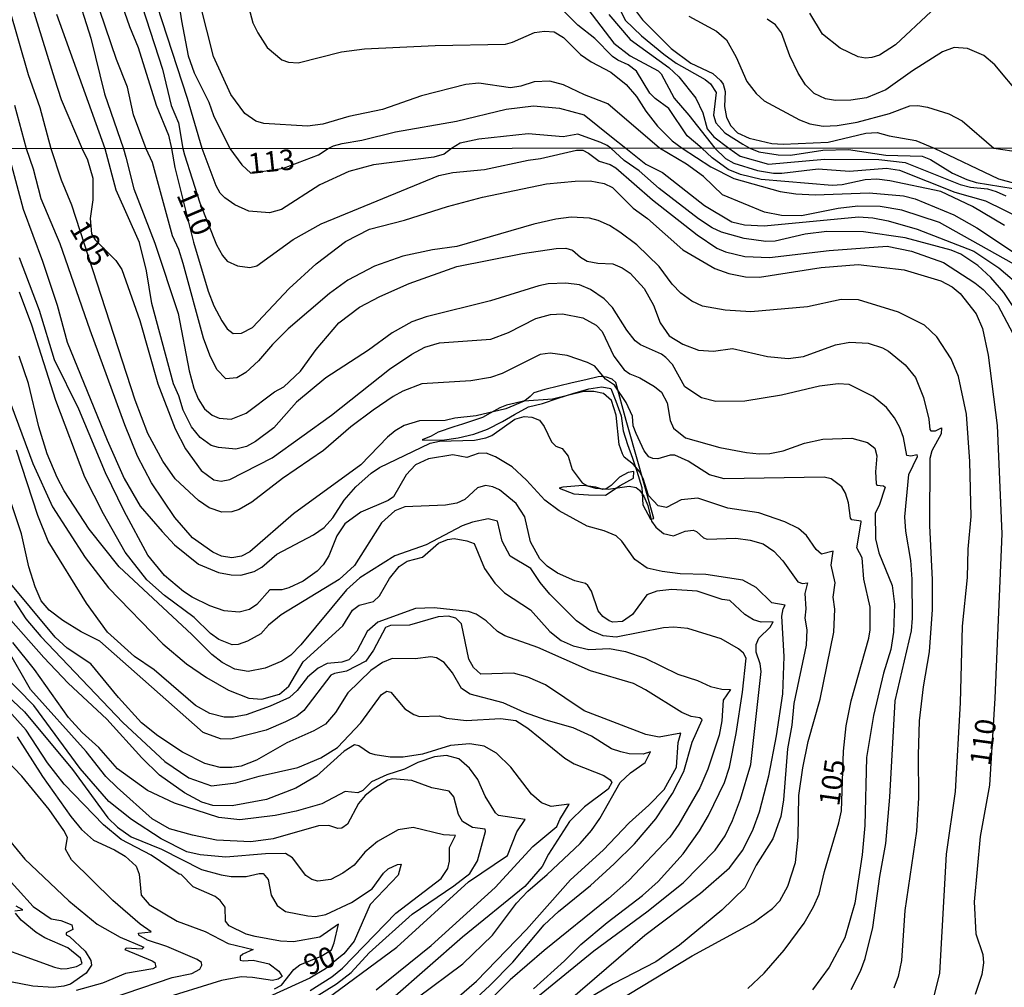
# Model space of a CAD drawing. Units: millimetres. Extents: x 190363 to 192778, y 1663206 to 1665984.
# Drawn here: x 190424 to 190543, y 1665321 to 1665439 of the extents above; entities that cross this region are included whole.
import ezdxf
from ezdxf.enums import TextEntityAlignment as Align

# ---------------------------------------------------------------- set-up
doc = ezdxf.new("R2010")
doc.units = ezdxf.units.MM
for name, color, linetype in [('IMAGEM', 7, 'Continuous'), ('V-BARRANCO', 42, 'Continuous'), ('V-CURVA_DE_NIVEL', 4, 'Continuous'), ('V-CURVA_MESTRA', 1, 'Continuous'), ('V-TEXTO_DE_ALTIMETRIA', 2, 'Continuous'), ('X-LIMITE_1000', 7, 'Continuous')]:
    doc.layers.add(name, color=color, linetype=linetype)
picture_1 = doc.add_image_def('image1.jpg', size_in_pixel=(4026, 4633))

msp = doc.modelspace()

# ---------------------------------------------------------------- linework, layer by layer
at = {"layer": 'V-BARRANCO'}
for points in [[(190500.72, 1665377.82), (190498.95, 1665384.21), (190497.37, 1665389.77), (190496.1, 1665394.41), (190495.66, 1665394.82), (190494.97, 1665395.06), (190494.3, 1665395.14), (190493.95, 1665395.09), (190492.43, 1665394.74), (190490.79, 1665394.37), (190489.13, 1665393.97), (190487.44, 1665393.56), (190486.13, 1665393.14), (190485.66, 1665392.7), (190485.21, 1665392.33), (190484.85, 1665392.12), (190483.83, 1665391.88), (190482.77, 1665391.62), (190481.97, 1665391.3), (190480.81, 1665390.65), (190479.85, 1665390.12), (190477.43, 1665389.33), (190476.35, 1665389.01), (190474.45, 1665388.33), (190473.59, 1665387.84), (190472.5, 1665387.43), (190474.93, 1665387.36), (190476.89, 1665387.65), (190478.8, 1665388.1), (190480.47, 1665388.73), (190482.29, 1665389.64), (190483.76, 1665390.51), (190485.48, 1665391.42), (190487.15, 1665391.85), (190489.09, 1665392.49), (190490.84, 1665393.04), (190492.82, 1665393.62), (190494.39, 1665393.86), (190495.48, 1665393.67), (190496.11, 1665392.12), (190496.74, 1665390.35), (190496.98, 1665388.5), (190497.5, 1665386.84), (190498.13, 1665385.16), (190498.66, 1665383.59), (190499.24, 1665381.59), (190499.38, 1665379.49), (190500.33, 1665377.73), (190500.72, 1665377.82)], [(190498.3, 1665383.54), (190497.58, 1665383.42), (190496.55, 1665382.87), (190495.52, 1665381.86), (190494.93, 1665381.43), (190494.53, 1665381.38), (190493.66, 1665381.65), (190492.13, 1665381.84), (190491.57, 1665381.82), (190489.66, 1665381.64), (190489.2, 1665381.53), (190491, 1665380.82), (190492.75, 1665380.73), (190494.83, 1665380.69), (190496.63, 1665381.83), (190498.24, 1665382.74), (190498.3, 1665383.54)]]:
    msp.add_lwpolyline(points, close=True, dxfattribs=at)
at = {"layer": 'V-CURVA_DE_NIVEL'}
for points in [[(190442.29, 1665444.54), (190443.2, 1665438.43), (190444.03, 1665434.2), (190444.76, 1665432.11), (190446.53, 1665428.56), (190447.09, 1665426.9), (190449.08, 1665422.88), (190450.56, 1665420.93), (190451.66, 1665419.9), (190455.63, 1665420.5), (190459.88, 1665422.13), (190461.07, 1665422.89), (190461.7, 1665423.23), (190462.79, 1665423.52), (190465.18, 1665423.9), (190469.28, 1665424.93), (190476.71, 1665426.21), (190482.73, 1665427.7), (190486.07, 1665428.09), (190489.23, 1665427.83), (190492.22, 1665427.02), (190495.56, 1665424.31), (190497.31, 1665422.92), (190499.73, 1665420.99), (190501.76, 1665419.97), (190506.89, 1665415.95), (190510.22, 1665413.98), (190511.76, 1665413.6), (190514.15, 1665413.47), (190525.65, 1665414.58), (190527.4, 1665414.45), (190529.24, 1665414.07), (190532.79, 1665413.09), (190539.67, 1665410.4), (190542.74, 1665408.36), (190545.67, 1665405.85)], [(190423.85, 1665444.02), (190427.74, 1665431.38), (190428.58, 1665428.86), (190431.12, 1665422.87), (190431.76, 1665421.53), (190432.4, 1665419.27), (190432.42, 1665416.66), (190432.08, 1665414.39), (190432.27, 1665412.51), (190432.72, 1665411.79), (190435.22, 1665409.26), (190435.95, 1665408.16), (190438.13, 1665401.96), (190440.35, 1665394.22), (190442.44, 1665388.75), (190443.7, 1665386.32), (190445.61, 1665383.67), (190447.15, 1665382.56), (190448.04, 1665382.36), (190449.11, 1665382.58), (190454.24, 1665385.2), (190461.46, 1665390.4), (190468.55, 1665396.02), (190471.25, 1665397.83), (190472.85, 1665398.71), (190474.63, 1665399.22), (190480.86, 1665399.69), (190483.04, 1665400.5), (190486.35, 1665402.21), (190488.13, 1665402.68), (190489.58, 1665402.75), (190492.06, 1665402.26), (190493.68, 1665401.38), (190494.41, 1665400.61), (190495.86, 1665397.6), (190497.12, 1665395.95), (190497.79, 1665395.46), (190499.03, 1665394.95), (190500.82, 1665393.92), (190501.67, 1665393.2), (190502.36, 1665391.92), (190502.7, 1665389.78), (190503.1, 1665388.84), (190504.58, 1665387.66), (190508.77, 1665386.49), (190512.02, 1665385.85), (190513.56, 1665385.72), (190514.84, 1665385.76), (190516.48, 1665386.06), (190519.07, 1665387), (190521.29, 1665387.51), (190524.84, 1665387.62), (190526.72, 1665387.09), (190527.61, 1665386.4), (190527.89, 1665385.46), (190527.72, 1665383.5), (190527.8, 1665382.09), (190527.87, 1665381.89), (190528.7, 1665381.81), (190528.9, 1665381.64), (190528.17, 1665379.4), (190527.68, 1665378.48), (190527.72, 1665375.34), (190528.12, 1665373.64), (190529.73, 1665369.65), (190530.03, 1665367.39), (190529.9, 1665363.97), (190529.56, 1665361.87), (190528.7, 1665359.01), (190527.46, 1665353.84), (190526.61, 1665348.71), (190526.42, 1665340.42), (190526.07, 1665336.88), (190525.2, 1665330.98), (190523.98, 1665326.75), (190522.08, 1665323.2), (190520.03, 1665320.42)], [(190437.39, 1665443.38), (190440.92, 1665432.58), (190441.96, 1665428.13), (190442.84, 1665426.04), (190443.39, 1665422.88), (190443.59, 1665422.12), (190445.44, 1665416.28), (190447.46, 1665411.15), (190448.19, 1665409.87), (190448.79, 1665409.18), (190450.05, 1665408.62), (190451.55, 1665408.39), (190452.4, 1665408.62), (190456.81, 1665411.81), (190460.22, 1665413.71), (190474.54, 1665419.61), (190476.25, 1665419.99), (190480.1, 1665420.33), (190485.44, 1665421.49), (190486.93, 1665421.68), (190491.29, 1665422.71), (190492.06, 1665422.68), (190492.76, 1665422.34), (190494.07, 1665421.36), (190495.41, 1665420.95), (190496.08, 1665420.55), (190500.57, 1665416.64), (190506.01, 1665412.4), (190508.41, 1665410.74), (190509.45, 1665410.31), (190511.8, 1665409.75), (190514.8, 1665409.61), (190522.06, 1665410.48), (190529.11, 1665410.99), (190532.1, 1665410.4), (190535.99, 1665409.01), (190539.82, 1665406.53), (190540.8, 1665405.72), (190542.59, 1665403.8), (190544.41, 1665400.38)], [(190430.28, 1665442.4), (190432.18, 1665436.34), (190433.83, 1665429.54), (190436.15, 1665422.87), (190436.44, 1665421.83), (190437.4, 1665417.98), (190439.97, 1665411.36), (190442.79, 1665402.79), (190444.15, 1665395.81), (190444.71, 1665393.71), (190445.24, 1665392.39), (190446.03, 1665391.17), (190446.95, 1665390.42), (190447.79, 1665390.05), (190449.24, 1665389.93), (190451.08, 1665390.65), (190454.54, 1665393.26), (190455.69, 1665393.86), (190457.72, 1665395.78), (190459.62, 1665398.41), (190462.36, 1665401.66), (190464.88, 1665403.56), (190467.36, 1665404.89), (190470.95, 1665406.46), (190476.72, 1665408.54), (190484.75, 1665410.12), (190488.81, 1665410.72), (190490.01, 1665410.76), (190490.82, 1665410.5), (190491.78, 1665409.67), (190492.62, 1665409.18), (190493.9, 1665408.92), (190495.74, 1665408.84), (190496.85, 1665408.37), (190497.83, 1665407.71), (190499.54, 1665405.85), (190500.67, 1665403.82), (190501.48, 1665401.66), (190502.58, 1665400.09), (190504.24, 1665399.05), (190506.16, 1665398.32), (190508, 1665398.2), (190510.31, 1665398.54), (190514.54, 1665397.55), (190517.06, 1665397.34), (190518.94, 1665397.57), (190522.83, 1665398.99), (190524.58, 1665399.31), (190526.8, 1665399.18), (190528.56, 1665398.62), (190529.28, 1665398.2), (190531.31, 1665396.53), (190532.57, 1665394.99), (190533.55, 1665392.56), (190534.19, 1665389.91), (190534.32, 1665388.67), (190534.45, 1665388.52), (190535.03, 1665388.5), (190535.76, 1665388.86), (190535.69, 1665388.13), (190534.58, 1665386.06), (190534.34, 1665385.12), (190534.28, 1665376.96), (190534.62, 1665370.34), (190534.62, 1665366.75), (190534.24, 1665361.59), (190533.51, 1665357.34), (190533.04, 1665353.2), (190532.89, 1665349.01), (190532.93, 1665343.8), (190532.7, 1665339.74), (190531.29, 1665330.08), (190530.86, 1665324.01), (190530.46, 1665322.05), (190529.96, 1665320.64)], [(190545.11, 1665402.69), (190543.34, 1665405.34), (190541.74, 1665407.17), (190540.18, 1665408.64), (190538.11, 1665410.01), (190536.93, 1665410.52), (190531.33, 1665412.02), (190526.25, 1665412.75), (190521.8, 1665412.79), (190519.15, 1665412.45), (190515.48, 1665411.63), (190514.37, 1665411.59), (190511.72, 1665411.93), (190508.94, 1665412.7), (190507.81, 1665413.22), (190506.16, 1665414.35), (190501.35, 1665418.04), (190498.94, 1665420.18), (190497.1, 1665421.44), (190495.48, 1665422.92), (190495.04, 1665423.28), (190494.28, 1665423.65), (190491.45, 1665424.63), (190489.67, 1665424.33), (190485.43, 1665424.68), (190479.43, 1665424.02), (190477.14, 1665423.54), (190476.1, 1665422.91), (190475.18, 1665422.21), (190473.94, 1665421.85), (190466.59, 1665420.93), (190463.6, 1665420.08), (190460.05, 1665418.47), (190455.4, 1665415.48), (190453.94, 1665415.08), (190451.42, 1665415.25), (190449.69, 1665416.02), (190448.49, 1665416.89), (190447.91, 1665417.47), (190447.42, 1665418.37), (190445.71, 1665422.88), (190443.93, 1665428.99), (190439.66, 1665442.23)], [(190495.41, 1665442.27), (190497.21, 1665438.55), (190499.22, 1665436.63), (190501.93, 1665434.37), (190503.45, 1665433.3), (190506.97, 1665431.31), (190507.61, 1665430.78), (190508.31, 1665429.72), (190507.99, 1665426.94), (190508.25, 1665426.04), (190509.38, 1665424.82), (190511.57, 1665423.44), (190512.4, 1665422.94), (190513.51, 1665422.49), (190515.86, 1665422.13), (190517.36, 1665422.1), (190521.29, 1665422.7), (190524.41, 1665422.79), (190528.98, 1665422.1), (190533.38, 1665421.98), (190534.41, 1665421.57), (190537.1, 1665419.88), (190538.81, 1665419.13), (190539.97, 1665418.77), (190544.45, 1665418.04)], [(190534.79, 1665319.48), (190535.56, 1665322.43), (190536.35, 1665336.96), (190537.44, 1665344.57), (190538.06, 1665355.38), (190538.3, 1665364.7), (190538.89, 1665370.64), (190539, 1665374.1), (190539.36, 1665378.07), (190539.19, 1665384.78), (190538.77, 1665390.55), (190537.8, 1665395.12), (190536.91, 1665397.26), (190535.18, 1665399.95), (190533.66, 1665401.36), (190530.52, 1665402.96), (190525.65, 1665404.48), (190523.51, 1665404.52), (190519.41, 1665403.62), (190512.53, 1665403.02), (190509.41, 1665403.22), (190506.63, 1665403.71), (190505.35, 1665404.31), (190504, 1665405.29), (190502.96, 1665406.36), (190501.35, 1665408.54), (190498.64, 1665411.17), (190496.59, 1665412.71), (190495.31, 1665413.54), (190493.96, 1665414.12), (190492.87, 1665414.41), (190490.65, 1665414.54), (190488.77, 1665414.31), (190486.12, 1665413.67), (190476.72, 1665410.97), (190473.77, 1665410.55), (190470.18, 1665409.78), (190466.72, 1665408.58), (190463.47, 1665406.85), (190461.23, 1665405.25), (190456.18, 1665400.93), (190454.28, 1665399.03), (190452.59, 1665397.04), (190451.04, 1665395.61), (190449.97, 1665394.97), (190448.6, 1665394.86), (190447.53, 1665395.98), (190446.67, 1665397.73), (190445.91, 1665399.78), (190443.41, 1665408.88), (190442.87, 1665410.59), (190442.12, 1665412.26), (190439.67, 1665421.19), (190438.9, 1665422.87), (190437.37, 1665427.02), (190436.65, 1665430.36), (190435.28, 1665433.73), (190433.29, 1665439.71)], [(190545.26, 1665408.39), (190535.5, 1665413.9), (190530.91, 1665415.4), (190528.26, 1665415.85), (190525.56, 1665415.89), (190523.17, 1665415.61), (190518.68, 1665414.71), (190516.25, 1665414.75), (190514.2, 1665415.14), (190509.09, 1665417.25), (190506.78, 1665419.48), (190504.69, 1665421), (190501.43, 1665422.93), (190495.1, 1665428.33), (190492.26, 1665429.45), (190489.71, 1665430.67), (190488.07, 1665431.1), (190486.15, 1665431.01), (190484.53, 1665430.48), (190483.25, 1665430.29), (190479.4, 1665430.86), (190477.82, 1665430.71), (190472.44, 1665429.31), (190467.7, 1665427.64), (190463.6, 1665426.79), (190460.44, 1665425.87), (190458.56, 1665425.63), (190453.22, 1665425.95), (190452.26, 1665426.21), (190450.91, 1665427.17), (190449.2, 1665429.46), (190447.11, 1665434.09), (190445.49, 1665440.52)], [(190543.43, 1665413.51), (190539.5, 1665415.84), (190535.65, 1665417.66), (190529.45, 1665418.96), (190527.87, 1665419.16), (190526.46, 1665419.07), (190523.64, 1665418.49), (190522.45, 1665418.41), (190513.77, 1665419.13), (190511.29, 1665419.75), (190509.75, 1665420.33), (190507.81, 1665421.76), (190506.57, 1665422.93), (190504.77, 1665424.44), (190502.55, 1665427.79), (190500.88, 1665428.99), (190500.24, 1665429.63), (190498.6, 1665432.3), (190497.6, 1665433.11), (190496.34, 1665433.64), (190495.7, 1665434.09), (190493.52, 1665436.29), (190491.47, 1665437.91), (190489.74, 1665439.68)], [(190492.68, 1665439.88), (190495.84, 1665435.71), (190497.85, 1665434.19), (190501.23, 1665432.34), (190501.61, 1665431.98), (190503.19, 1665429.03), (190505, 1665426.94), (190508.13, 1665422.93), (190509.43, 1665421.68), (190510.46, 1665421.1), (190513.34, 1665420.22), (190515.27, 1665419.88), (190516.29, 1665419.88), (190520.74, 1665420.44), (190524.54, 1665420.14), (190529.03, 1665420.5), (190530.61, 1665420.27), (190537.36, 1665417.57), (190541.08, 1665416.51), (190545.56, 1665414.33)], [(190534.49, 1665439.58), (190530.14, 1665435.52), (190528.18, 1665434.26), (190527.28, 1665433.98), (190526.47, 1665433.9), (190525.61, 1665434.07), (190523.39, 1665435.13), (190521.25, 1665436.84), (190519.72, 1665439.37)], [(190524.73, 1665320.47), (190525.9, 1665322.69), (190526.46, 1665324.23), (190527.4, 1665328.03), (190528.23, 1665334.23), (190528.98, 1665338.24), (190529.45, 1665343.88), (190530.09, 1665355.64), (190532.08, 1665364.14), (190532.21, 1665365.68), (190532.19, 1665370.46), (190531.99, 1665372.73), (190531.39, 1665376.28), (190531.29, 1665378.03), (190531.76, 1665383.2), (190532.83, 1665385.38), (190532.8, 1665385.59), (190532.02, 1665385.42), (190531.54, 1665385.51), (190531.12, 1665387.7), (190530.67, 1665388.93), (190530.03, 1665390.08), (190529.06, 1665391.36), (190527.42, 1665392.71), (190524.5, 1665394.14), (190523.17, 1665394.24), (190520.91, 1665393.97), (190516.25, 1665392.87), (190511.8, 1665392.13), (190508.26, 1665392.08), (190506.51, 1665392.51), (190504.49, 1665393.88), (190503, 1665396.57), (190502.17, 1665397.43), (190501.65, 1665397.85), (190499.11, 1665398.97), (190498.45, 1665399.48), (190497.44, 1665400.76), (190495.67, 1665403.54), (190494.69, 1665404.59), (190493, 1665405.74), (190491.67, 1665406.3), (190490.01, 1665406.49), (190487.87, 1665406.4), (190486.72, 1665406.19), (190480.82, 1665404.33), (190473, 1665402.38), (190471.25, 1665401.79), (190468.86, 1665400.44), (190465.99, 1665398.34), (190460.78, 1665394.97), (190457.23, 1665392), (190454.45, 1665388.88), (190452.23, 1665387.23), (190451.12, 1665386.59), (190449.84, 1665386.27), (190447.72, 1665386.46), (190446.81, 1665386.74), (190445.48, 1665387.68), (190444.45, 1665389.01), (190443.43, 1665391.02), (190442.89, 1665392.79), (190442.23, 1665394.22), (190439.62, 1665404.01), (190438.96, 1665407.98), (190438.09, 1665411.45), (190435.24, 1665417.81), (190433.93, 1665422.87), (190428.02, 1665439.24)], [(190495.24, 1665439.24), (190497.85, 1665436.18), (190502.53, 1665432.77), (190503.77, 1665431.61), (190505.82, 1665429.03), (190506.69, 1665427.24), (190507.22, 1665425.29), (190508.02, 1665424.33), (190509.85, 1665422.93), (190511.25, 1665421.98), (190514.67, 1665420.99), (190521.5, 1665421.61), (190528.13, 1665421.55), (190531.33, 1665421.21), (190538, 1665418.51), (190539.28, 1665418.19), (190541.33, 1665418), (190542.4, 1665417.66), (190543.56, 1665417.13)], [(190504.99, 1665439), (190508.36, 1665437.21), (190509.55, 1665436.12), (190510.75, 1665434.03), (190512.05, 1665431.08), (190513.16, 1665429.59), (190514.14, 1665428.71), (190518.46, 1665426.38), (190519.72, 1665425.91), (190521.34, 1665425.61), (190523.05, 1665425.7), (190525.49, 1665426.12), (190529.42, 1665427.15), (190531.89, 1665428.09), (190532.88, 1665428.13), (190534.03, 1665427.92), (190536.63, 1665427.13), (190538.26, 1665426.25), (190542.13, 1665422.96), (190544.32, 1665422.6)], [(190545.36, 1665429.37), (190542.25, 1665433.11), (190540.9, 1665434.24), (190538.9, 1665435.07), (190537.27, 1665435.2), (190535.86, 1665434.66), (190532.23, 1665432.36), (190528.95, 1665430.05), (190526.6, 1665429.09), (190524.72, 1665428.77), (190522.84, 1665428.73), (190521.64, 1665428.94), (190520.23, 1665429.6), (190519.2, 1665430.65), (190518.29, 1665432.06), (190517.26, 1665434.2), (190516.28, 1665436.98), (190515.53, 1665437.96), (190514.51, 1665438.64)], [(190494.58, 1665318.03), (190505.39, 1665324.57), (190512.85, 1665328.62), (190515.16, 1665330.33), (190516.07, 1665331.25), (190517.04, 1665333.03), (190517.96, 1665335.94), (190518.3, 1665339.01), (190518.38, 1665344.1), (190518.85, 1665347.47), (190519.53, 1665350.65), (190520.97, 1665355.81), (190522.63, 1665363.97), (190522.76, 1665366.79), (190522.57, 1665368.26), (190522.8, 1665369.99), (190522.31, 1665372.13), (190522.57, 1665373.86), (190521.12, 1665373.47), (190520.5, 1665374.05), (190519.3, 1665375.76), (190518.34, 1665376.6), (190516.68, 1665377.43), (190513.51, 1665378.54), (190509.71, 1665379.09), (190506.08, 1665380.29), (190504.03, 1665380.12), (190502.27, 1665379.18), (190501.25, 1665379.37), (190500.09, 1665380.63), (190499.41, 1665382.69), (190498.96, 1665383.54), (190498.25, 1665384.42), (190497.12, 1665385.31), (190496.89, 1665385.7), (190496.5, 1665386.83), (190496.12, 1665390.42), (190495.56, 1665392.19), (190494.58, 1665393.05), (190493.43, 1665393.28), (190492.19, 1665393.28), (190488.39, 1665392.38), (190484.92, 1665392.11), (190482.7, 1665391.19), (190479.07, 1665390.33), (190476.51, 1665390.06), (190475.31, 1665389.78), (190472.19, 1665389.73), (190470.31, 1665389.16), (190469.22, 1665388.52), (190468.3, 1665387.73), (190465.03, 1665384.35), (190456.85, 1665378.41), (190451.55, 1665373.77), (190450.5, 1665373.26), (190449.33, 1665373.05), (190448.09, 1665373.26), (190447.02, 1665373.73), (190444.54, 1665375.48), (190442.4, 1665377.96), (190439.56, 1665382.17), (190437.87, 1665385.42), (190436.33, 1665389.22), (190432.1, 1665400.76), (190428.43, 1665411.28), (190426.12, 1665416.75), (190425.18, 1665420.38), (190424.34, 1665422.86), (190422.94, 1665428.13)], [(190422.23, 1665421.89), (190423.94, 1665415.51), (190426.29, 1665409.18), (190428.09, 1665403.8), (190429.28, 1665399.31), (190434.17, 1665387.39), (190436.25, 1665382.69), (190438.19, 1665379.35), (190440.86, 1665376.23), (190442.38, 1665374.63), (190445.27, 1665372.28), (190447.7, 1665371.25), (190449.24, 1665370.95), (190450.44, 1665370.91), (190452.06, 1665371.38), (190453, 1665371.89), (190454.81, 1665373.48), (190459.28, 1665375.84), (190460.57, 1665376.74), (190461.63, 1665377.9), (190463.02, 1665380.08), (190464.45, 1665381.7), (190466.29, 1665383.34), (190467.3, 1665384.03), (190473.47, 1665387.02), (190474.63, 1665387.26), (190478.9, 1665387.38), (190480.27, 1665387.64), (190480.99, 1665387.96), (190483.81, 1665389.95), (190484.92, 1665390.27), (190485.86, 1665390.16), (190486.82, 1665389.82), (190487.36, 1665389.05), (190488.26, 1665387.17), (190488.79, 1665386.66), (190489.54, 1665386.36), (190490.31, 1665385.44), (190490.78, 1665383.8), (190491.99, 1665382.17), (190492.66, 1665381.79), (190493.6, 1665381.53), (190495.14, 1665381.42), (190497.7, 1665381.77), (190498.56, 1665381.6), (190498.98, 1665381.29), (190499.51, 1665380.55), (190499.99, 1665379.4), (190500.43, 1665377.52), (190500.95, 1665376.79), (190501.89, 1665375.99), (190503.13, 1665375.72), (190504.54, 1665376.27), (190505.52, 1665376.4), (190505.91, 1665376.23), (190506.76, 1665375.46), (190507.23, 1665375.33), (190510.69, 1665375.42), (190512.45, 1665375.21), (190514.03, 1665374.76), (190515.31, 1665373.86), (190516.42, 1665372.69), (190518.25, 1665370.1), (190518.81, 1665369.93), (190519.43, 1665369.99), (190519.11, 1665368.71), (190519.24, 1665366.83), (190519.11, 1665365.68), (190519.34, 1665364.27), (190519.26, 1665362.39), (190517.78, 1665355.29), (190517.51, 1665352.64), (190516.99, 1665349.78), (190516.5, 1665343.58), (190516.18, 1665341.53), (190515.2, 1665338.8), (190513.19, 1665335.59), (190511.78, 1665332.86), (190508.98, 1665330.14), (190503.83, 1665325.85), (190500.95, 1665323.84), (190495.78, 1665321.15), (190493.39, 1665319.74)], [(190490.31, 1665319.03), (190499.62, 1665327.07), (190506.4, 1665332.21), (190509.94, 1665335.27), (190511.57, 1665337.43), (190512.81, 1665339.97), (190513.6, 1665342.09), (190514.71, 1665346.49), (190515.67, 1665351.36), (190516.42, 1665356.49), (190516.59, 1665361.02), (190516.31, 1665365.93), (190516.46, 1665366.83), (190516.69, 1665367.26), (190515.07, 1665367.56), (190513.19, 1665369.44), (190511.57, 1665370.33), (190507.06, 1665371.02), (190503.94, 1665371.1), (190501.72, 1665371.36), (190499.92, 1665371.79), (190498.41, 1665372.83), (190496.82, 1665375.08), (190496.12, 1665375.7), (190494.69, 1665376.32), (190492.62, 1665376.91), (190489.2, 1665378.75), (190487.46, 1665380.08), (190485.22, 1665382.52), (190483.47, 1665384.14), (190481.46, 1665385.33), (190480.31, 1665385.8), (190479.34, 1665385.74), (190477.96, 1665385.25), (190476.25, 1665385.59), (190473.3, 1665385.08), (190471.72, 1665384.37), (190470.56, 1665383.16), (190469.02, 1665380.46), (190468.39, 1665380.01), (190465.05, 1665378.6), (190463.1, 1665377.19), (190462.12, 1665375.72), (190461.16, 1665373.28), (190460.48, 1665372.17), (190459.75, 1665371.4), (190458.04, 1665370.18), (190456.29, 1665369.37), (190455.44, 1665369.16), (190453.96, 1665369.16), (190452.38, 1665367.34), (190451.51, 1665366.76), (190450.22, 1665366.42), (190448.39, 1665366.59), (190446.65, 1665367.19), (190444.5, 1665368.26), (190443.45, 1665368.94), (190441.16, 1665370.87), (190439.11, 1665373.37), (190436.25, 1665378.71), (190433.98, 1665383.41), (190430.71, 1665391.15), (190427.76, 1665397.17), (190425.91, 1665403.16), (190423.47, 1665409.57)], [(190486.35, 1665319.4), (190493.4, 1665325.17), (190499.88, 1665329.93), (190504.28, 1665333.47), (190508.17, 1665337.45), (190509.39, 1665339.18), (190510.29, 1665341.06), (190511.27, 1665343.63), (190512.51, 1665347.86), (190513.79, 1665359.18), (190513.66, 1665360.12), (190513.17, 1665361.53), (190513.17, 1665362.47), (190513.49, 1665363.26), (190514.88, 1665364.61), (190515.24, 1665365.23), (190513.77, 1665365.21), (190512.87, 1665365.5), (190511.8, 1665366.15), (190509.99, 1665367.83), (190509.03, 1665367.98), (190505.99, 1665368.97), (190502.92, 1665369.18), (190501.08, 1665368.97), (190499.88, 1665368.52), (190498.12, 1665366.15), (190496.89, 1665365.27), (190495.74, 1665365.21), (190495.27, 1665365.38), (190494.51, 1665365.89), (190493.96, 1665366.58), (190493.13, 1665368.97), (190492.68, 1665369.65), (190492.38, 1665369.91), (190491.12, 1665370.25), (190488.98, 1665371.19), (190487.74, 1665372.04), (190486.84, 1665372.9), (190485.69, 1665374.99), (190485.01, 1665378.03), (190483.94, 1665379.65), (190481.91, 1665381.32), (190481.12, 1665381.7), (190480.22, 1665381.87), (190479.24, 1665381.57), (190477.7, 1665380.14), (190476.72, 1665379.69), (190475.35, 1665379.44), (190470.39, 1665379.26), (190469.2, 1665378.77), (190467.55, 1665377.3), (190464.28, 1665372.09), (190462.4, 1665370.42), (190455.35, 1665366.08), (190453.79, 1665364.82), (190452.87, 1665363.8), (190451.25, 1665362.87), (190450.1, 1665362.49), (190449.37, 1665362.45), (190447.75, 1665363.11), (190446.76, 1665363.84), (190444.77, 1665365.76), (190441.16, 1665368.45), (190438.98, 1665370.38), (190436.35, 1665373.71), (190433.7, 1665378.41), (190431.44, 1665382.86), (190427.91, 1665392.22), (190425.01, 1665401.4), (190423.51, 1665405.38)], [(190422.44, 1665391.75), (190425.11, 1665384.54), (190427.49, 1665379.27), (190431.48, 1665373.09), (190434.34, 1665369.37), (190440.95, 1665362.56), (190443.81, 1665360.12), (190446.25, 1665358.47), (190448.94, 1665356.93), (190451.42, 1665355.95), (190453, 1665355.82), (190455.14, 1665356.42), (190456.29, 1665357.39), (190458.02, 1665360.36), (190462.87, 1665364.76), (190464.04, 1665366.68), (190464.86, 1665367.26), (190466.59, 1665367.73), (190467.32, 1665368.43), (190468.55, 1665370.51), (190469.71, 1665371.98), (190470.69, 1665372.64), (190472.55, 1665373.13), (190474.52, 1665374.84), (190475.61, 1665375.29), (190476.42, 1665375.38), (190477.96, 1665375.12), (190478.86, 1665374.8), (190480.09, 1665371.75), (190481.35, 1665369.95), (190482.53, 1665368.77), (190485.69, 1665366.7), (190488.04, 1665364.07), (190489.45, 1665362.98), (190490.91, 1665362.34), (190492.79, 1665361.87), (190495.33, 1665362), (190497.25, 1665361.62), (190499.67, 1665360.8), (190503.64, 1665358.88), (190506.03, 1665358.09), (190507.62, 1665357.38), (190508.98, 1665357.06), (190510.04, 1665357.02), (190509.15, 1665355.72), (190509, 1665353.2), (190508.66, 1665351.45), (190507.29, 1665347.3), (190506.31, 1665345.04), (190503.77, 1665340.59), (190502.68, 1665339.01), (190497.66, 1665333.75), (190495.22, 1665331.55), (190487.36, 1665325.23), (190483.22, 1665321.64), (190475.29, 1665313.77)], [(190478.13, 1665318.52), (190480.71, 1665320.91), (190483.55, 1665323.78), (190487.36, 1665328.33), (190489.11, 1665329.97), (190493, 1665333.11), (190495.91, 1665335.78), (190498.36, 1665338.22), (190500.97, 1665341.23), (190503, 1665344.35), (190504.39, 1665347), (190505.37, 1665350.59), (190506.61, 1665353.32), (190506.33, 1665353.54), (190505.27, 1665353.71), (190504.11, 1665354.22), (190499.71, 1665356.98), (190498.26, 1665357.73), (190493, 1665359.27), (190486.59, 1665362.11), (190482.57, 1665363.54), (190481.7, 1665364.07), (190480.31, 1665365.38), (190479.07, 1665366.19), (190478.17, 1665366.49), (190473.98, 1665366.96), (190471.72, 1665366.85), (190467.1, 1665365.2), (190465.8, 1665364.05), (190464.58, 1665361.66), (190463.6, 1665360.63), (190462.75, 1665360.35), (190460.95, 1665360.16), (190459.84, 1665359.61), (190458.55, 1665358.5), (190457.29, 1665356.87), (190456.38, 1665356.02), (190453.99, 1665354.97), (190451.08, 1665353.9), (190449.54, 1665353.64), (190448.39, 1665353.64), (190446.65, 1665354.07), (190444.9, 1665355.05), (190439.88, 1665359.39), (190437.49, 1665361.02), (190434.2, 1665363.97), (190431.65, 1665367.52), (190426.99, 1665375.08), (190425.74, 1665378.2), (190423.13, 1665386.15)], [(190476.72, 1665319.41), (190479.11, 1665321.47), (190485.22, 1665327.75), (190490.58, 1665333.8), (190494.54, 1665337.45), (190497.72, 1665340.78), (190500.11, 1665342.9), (190501.97, 1665344.84), (190503.49, 1665347.56), (190503.7, 1665350.55), (190504, 1665351.7), (190501.38, 1665351.19), (190499.75, 1665351.53), (190492.23, 1665354.39), (190487.53, 1665357.56), (190485.39, 1665358.5), (190483.64, 1665359.01), (190479.67, 1665358.86), (190478.77, 1665359.7), (190478.19, 1665360.68), (190477.32, 1665364.99), (190476.63, 1665365.7), (190475.74, 1665365.93), (190474.45, 1665365.87), (190470.99, 1665364.84), (190468.64, 1665364.8), (190468.04, 1665364.56), (190466.59, 1665361.79), (190465.65, 1665360.44), (190463.3, 1665359.24), (190461.85, 1665358.97), (190461.4, 1665358.73), (190458.11, 1665354.46), (190457.25, 1665353.77), (190455.87, 1665353.07), (190453.51, 1665352.06), (190449.2, 1665350.95), (190447.96, 1665350.99), (190445.84, 1665351.76), (190433.28, 1665362.9), (190430.99, 1665364.03), (190428.77, 1665365.42), (190427.12, 1665366.68), (190426.12, 1665367.81), (190425.39, 1665369.52), (190424.62, 1665371.96), (190423.73, 1665375.98), (190422.44, 1665379.87)], [(190471.89, 1665319.46), (190477.45, 1665323.6), (190481.08, 1665327.07), (190484, 1665330.96), (190485.37, 1665332.45), (190487.74, 1665334.46), (190491.76, 1665338.26), (190493.13, 1665339.84), (190494.13, 1665341.28), (190496.61, 1665345.68), (190497.87, 1665346.87), (190499.67, 1665348.09), (190500.33, 1665349.39), (190499.43, 1665349.11), (190497.7, 1665349.18), (190496.72, 1665349.39), (190495.57, 1665349.78), (190493.15, 1665351.3), (190490.91, 1665352.34), (190487.62, 1665353.26), (190484.97, 1665354.22), (190482.36, 1665355.38), (190478.34, 1665356.44), (190477.3, 1665357.13), (190476.22, 1665359.05), (190475.18, 1665360.29), (190474.24, 1665360.87), (190473.56, 1665360.97), (190471.68, 1665360.72), (190468.86, 1665360.78), (190467.7, 1665360.29), (190466.27, 1665359.33), (190463.47, 1665356.6), (190461.97, 1665354.18), (190460.74, 1665352.79), (190459.33, 1665351.98), (190456.04, 1665350.52), (190452.36, 1665348.39), (190450.48, 1665347.66), (190449.33, 1665347.49), (190447.92, 1665347.51), (190446.04, 1665348), (190443.34, 1665349.37), (190440.35, 1665351.36), (190438.36, 1665352.96), (190435.54, 1665356.02), (190432.17, 1665360.14), (190429.28, 1665362.04), (190427.85, 1665363.37), (190421.82, 1665370.59)], [(190466.93, 1665320.4), (190473.6, 1665325.82), (190481.39, 1665332.88), (190485.97, 1665337.86), (190488.92, 1665340.31), (190489.26, 1665341.15), (190490.42, 1665343.05), (190488.22, 1665342.75), (190487.06, 1665343.2), (190485.82, 1665344.27), (190483.32, 1665347.56), (190481.55, 1665349.26), (190480.05, 1665350.1), (190478.3, 1665350.4), (190475.95, 1665350.18), (190472.57, 1665349.11), (190470.22, 1665348.77), (190468.6, 1665348.77), (190466.81, 1665349.03), (190466.12, 1665349.24), (190464.8, 1665350.14), (190464.28, 1665350.27), (190463, 1665349.48), (190459.71, 1665346.49), (190457.15, 1665344.97), (190453.56, 1665343.6), (190449.37, 1665342.83), (190447.02, 1665342.88), (190445.69, 1665343.26), (190443.56, 1665344.41), (190440.54, 1665346.58), (190438.38, 1665348.67), (190434.13, 1665353.39), (190429.43, 1665357.77), (190426.44, 1665360.91), (190420.54, 1665367.56)], [(190459.99, 1665318.63), (190469.43, 1665325.63), (190478.17, 1665333.56), (190482.89, 1665336.79), (190484.02, 1665339.65), (190485.05, 1665341.15), (190481.82, 1665341.64), (190481.46, 1665341.98), (190480.18, 1665343.99), (190479.28, 1665346.02), (190478.26, 1665347.43), (190476.98, 1665348.54), (190475.48, 1665348.97), (190474.03, 1665348.8), (190471.98, 1665348.11), (190470.35, 1665347.28), (190468.22, 1665346.62), (190466.36, 1665345.76), (190465.31, 1665344.71), (190464.67, 1665344.41), (190463.13, 1665344.56), (190460.31, 1665343.09), (190457.19, 1665342.19), (190454.63, 1665341.64), (190450.31, 1665341.12), (190447.75, 1665341.42), (190442.36, 1665343.17), (190439.09, 1665344.71), (190435.44, 1665347.34), (190433.13, 1665349.95), (190431.1, 1665351.76), (190429.47, 1665353.58), (190425.33, 1665359.42), (190422.68, 1665362.71)], [(190452.75, 1665315.35), (190462.08, 1665321.17), (190463.86, 1665322.53), (190466.08, 1665324.91), (190471.29, 1665329.63), (190476.38, 1665333.09), (190478.32, 1665334.59), (190479.24, 1665336.15), (190480.22, 1665339.7), (190480.2, 1665339.97), (190478.64, 1665340.21), (190477.44, 1665340.94), (190476.95, 1665341.79), (190476.35, 1665343.93), (190475.82, 1665344.63), (190473.69, 1665345.01), (190471.25, 1665345.93), (190468.92, 1665346.11), (190468.3, 1665345.95), (190466.53, 1665344.86), (190465.58, 1665344.1), (190464.77, 1665343.11), (190463.41, 1665340.59), (190462.75, 1665340.1), (190462.23, 1665340.08), (190461.16, 1665340.42), (190459.88, 1665340.38), (190454.37, 1665338.82), (190451.67, 1665338.44), (190447.49, 1665338.64), (190444.54, 1665339.24), (190441.76, 1665340.05), (190439.64, 1665341.23), (190435.37, 1665345.05), (190434.02, 1665346.41), (190431.59, 1665349.44), (190424.82, 1665357), (190421.93, 1665362.05)], [(190458.88, 1665320.35), (190461.51, 1665322.02), (190462.83, 1665323.07), (190469.32, 1665329.74), (190474.84, 1665333.99), (190475.65, 1665335.21), (190475.86, 1665336.11), (190475.86, 1665337.77), (190476.58, 1665339.2), (190475.1, 1665339.29), (190471.4, 1665340.2), (190469.58, 1665339.91), (190467.06, 1665338.48), (190465.54, 1665337.19), (190464.24, 1665335.61), (190462.87, 1665334.63), (190461.38, 1665333.86), (190459.8, 1665333.67), (190459.09, 1665333.86), (190458.34, 1665334.33), (190456.72, 1665336.51), (190455.87, 1665337.02), (190453.43, 1665336.98), (190448.6, 1665336.59), (190445.48, 1665336.85), (190443.88, 1665337.23), (190440.73, 1665338.82), (190437.13, 1665341.17), (190434.37, 1665343.37), (190430.88, 1665347.39), (190425.22, 1665355.04), (190421.29, 1665359.09)], [(190454.54, 1665320.53), (190455.37, 1665320.97), (190456.89, 1665322.88), (190457.61, 1665323.45), (190460.22, 1665324.54), (190461.46, 1665325.29), (190461.82, 1665326.15), (190462.34, 1665328.41), (190460.05, 1665326.83), (190456.85, 1665326.25), (190455.27, 1665326.36), (190452.19, 1665326.9), (190451.08, 1665327.19), (190449.03, 1665328.2), (190448.56, 1665328.8), (190448.51, 1665330.47), (190447.93, 1665331.32), (190447.3, 1665331.79), (190444.63, 1665332.98), (190443.19, 1665334.48), (190442.94, 1665334.5), (190439.54, 1665336.81), (190435.87, 1665338.73), (190433.71, 1665340.52), (190428.92, 1665345.46), (190426.91, 1665348.07), (190424.3, 1665352.05), (190419.37, 1665357.54)], [(190423.21, 1665351.25), (190426.29, 1665346.41), (190429.73, 1665341.53), (190431.03, 1665339.95), (190432.51, 1665338.64), (190435.05, 1665337.49), (190436.34, 1665336.72), (190437.7, 1665335.47), (190438.07, 1665334.52), (190438.3, 1665331.96), (190439.28, 1665330.81), (190442.7, 1665328.8), (190446.08, 1665327.54), (190448.9, 1665326.06), (190451.95, 1665325.34), (190450.69, 1665324.76), (190450.37, 1665324.46), (190450.35, 1665324.05), (190450.74, 1665323.94), (190451.93, 1665324.03), (190453.9, 1665323.58), (190455.07, 1665322.71), (190455.48, 1665322.06), (190454.97, 1665321.72), (190454.28, 1665321.55), (190451.85, 1665321.94), (190450.48, 1665322), (190448.09, 1665321.55), (190440.48, 1665319.22)], [(190434.58, 1665319.35), (190442.06, 1665321.92), (190444.46, 1665322.39), (190445.46, 1665322.92), (190445.67, 1665323.41), (190445.63, 1665323.73), (190445.12, 1665324.1), (190441.42, 1665325.7), (190439.07, 1665326.45), (190438, 1665327.08), (190437.96, 1665327.34), (190439.52, 1665327.5), (190438.17, 1665328.43), (190434.84, 1665331.29), (190429.84, 1665336.25), (190429.09, 1665337.56), (190429.32, 1665338.99), (190428.9, 1665339.82), (190427.12, 1665342.39), (190423.77, 1665346.45), (190419.71, 1665350.61)], [(190420.35, 1665340.89), (190424.15, 1665336.34), (190429.5, 1665331.27), (190432.96, 1665328.43), (190435.74, 1665326.83), (190438.62, 1665325.63), (190438.39, 1665325.38), (190436.46, 1665325.51), (190436.33, 1665325.35), (190439.63, 1665323.97), (190439.95, 1665323.73), (190440.07, 1665323.2), (190439.73, 1665322.98), (190436.38, 1665322.39), (190433.6, 1665321.23), (190430.4, 1665320.35)], [(190422.93, 1665330.06), (190423.91, 1665330.18), (190423.09, 1665330.61)], [(190417.83, 1665326.76), (190427.75, 1665323.17), (190428.6, 1665322.96), (190429.28, 1665323.02), (190430.44, 1665323.28), (190431.1, 1665323.63), (190430.9, 1665324.29), (190429.37, 1665325.55), (190426.59, 1665326.76), (190425.5, 1665327.41), (190423.68, 1665328.9), (190423, 1665329.74)]]:
    msp.add_lwpolyline(points, dxfattribs=at)
at = {"layer": 'V-CURVA_MESTRA'}
for points in [[(190435.13, 1665442.78), (190436.88, 1665437.74), (190437.95, 1665435.22), (190440.11, 1665428.18), (190441.65, 1665424.54), (190441.98, 1665422.88), (190442.41, 1665420.58), (190444.68, 1665411.51), (190446.44, 1665405.51), (190447.13, 1665403.75), (190448.11, 1665401.92), (190448.77, 1665400.93), (190449.5, 1665400.38), (190450.52, 1665400.42), (190451.85, 1665401.08), (190456.33, 1665405.84), (190459.62, 1665408.86), (190463.17, 1665411.59), (190466.12, 1665413.07), (190470.35, 1665414.16), (190475.61, 1665415.85), (190479.88, 1665416.98), (190487.66, 1665418.6), (190491.16, 1665418.94), (190492.96, 1665418.96), (190494.67, 1665418.64), (190495.69, 1665418.15), (190498.21, 1665415.65), (190499.94, 1665414.37), (190504.24, 1665410.57), (190508.13, 1665408.3), (190509.84, 1665407.66), (190511.89, 1665407.28), (190513.58, 1665407.23), (190521.08, 1665408.39), (190525.61, 1665408.77), (190531.21, 1665408.13), (190535.65, 1665406.79), (190537.06, 1665406.06), (190538.02, 1665405.23), (190539.98, 1665402.75), (190540.73, 1665400.98), (190541.44, 1665397.73), (190542.51, 1665389.14), (190543.1, 1665375.98), (190542.25, 1665355.93), (190541.57, 1665345.34), (190540.45, 1665339.1), (190539.73, 1665331.15), (190539.92, 1665327.26), (190540.76, 1665324.74), (190540.84, 1665323.71), (190540.67, 1665322.3), (190539.84, 1665319.87)], [(190451.11, 1665441.12), (190451.88, 1665438.21), (190452.49, 1665436.98), (190453.65, 1665435.22), (190455.44, 1665433.69), (190456.25, 1665433.41), (190457.41, 1665433.34), (190462.7, 1665434.67), (190465.48, 1665435.05), (190474.11, 1665435.44), (190482.65, 1665435.61), (190483.5, 1665435.84), (190486.19, 1665437.02), (190487.39, 1665437.21), (190488.59, 1665437.1), (190489.74, 1665436.44), (190491.81, 1665434.33), (190493.11, 1665433.45), (190495.5, 1665432.19), (190497.34, 1665430.7), (190498.62, 1665429.22), (190499.75, 1665427.45), (190501.18, 1665425.63), (190502.97, 1665423.84), (190504.15, 1665422.93), (190507.66, 1665420.68), (190510.48, 1665419.24), (190516.12, 1665417.68), (190518, 1665417.38), (190520.35, 1665417.26), (190526.93, 1665417.51), (190531.12, 1665417.13), (190532.53, 1665416.77), (190537.23, 1665414.82), (190540.05, 1665413.22), (190546.59, 1665408.88)], [(190497.4, 1665441.2), (190499.35, 1665438.58), (190502.83, 1665435.07), (190505.24, 1665433.28), (190507.91, 1665432.04), (190508.85, 1665431.17), (190509.15, 1665430.74), (190509.41, 1665429.84), (190509.34, 1665428.01), (190509.58, 1665426.68), (190510.09, 1665425.65), (190510.92, 1665424.82), (190512.33, 1665424.14), (190515.07, 1665423.5), (190516.47, 1665423.43), (190521.94, 1665423.69), (190526.55, 1665424.78), (190527.92, 1665424.84), (190529.37, 1665424.44), (190532.61, 1665423.88), (190534.85, 1665422.96), (190542.7, 1665419.22), (190550.01, 1665417.21)], [(190512.15, 1665320.57), (190514.15, 1665322.45), (190516.57, 1665325.25), (190519.02, 1665328.54), (190520.16, 1665330.51), (190520.86, 1665332.09), (190521.5, 1665334.82), (190523.26, 1665340.76), (190523.58, 1665342.24), (190523.83, 1665349.48), (190524.15, 1665352.56), (190524.75, 1665355.64), (190526.89, 1665363.24), (190527.06, 1665364.27), (190527.04, 1665367.05), (190526.29, 1665370.46), (190526.1, 1665373.03), (190525.43, 1665374.27), (190525.97, 1665377.39), (190525.95, 1665377.51), (190524.84, 1665377.66), (190524.66, 1665377.89), (190524.43, 1665379.74), (190524.07, 1665380.93), (190523.6, 1665381.68), (190522.32, 1665382.66), (190521.46, 1665382.86), (190509.28, 1665382.68), (190507.49, 1665383.15), (190504.9, 1665384.8), (190503.26, 1665385.55), (190502.72, 1665385.55), (190501.21, 1665385.08), (190500.61, 1665385.12), (190500.1, 1665385.35), (190499.54, 1665386.06), (190498.57, 1665388.2), (190498.21, 1665389.1), (190498.11, 1665390.29), (190497.34, 1665391.96), (190495.93, 1665394.07), (190494.83, 1665394.82), (190493.55, 1665396.38), (190492.66, 1665396.85), (190490.18, 1665397.7), (190488.09, 1665397.96), (190486.89, 1665397.81), (190482.25, 1665395.5), (190480.82, 1665395.01), (190478.43, 1665394.58), (190472.49, 1665394.22), (190470.18, 1665393.33), (190468.98, 1665392.69), (190466.53, 1665391.02), (190463.81, 1665388.99), (190460.5, 1665386.1), (190455.5, 1665382.71), (190451.76, 1665379.82), (190450.22, 1665378.92), (190449.33, 1665378.64), (190448.13, 1665378.6), (190446.59, 1665379.12), (190445.28, 1665380.01), (190442.44, 1665382.66), (190440.93, 1665384.82), (190439.13, 1665388.2), (190437.57, 1665392.26), (190429.88, 1665415.98), (190428.6, 1665419.05), (190427.36, 1665422.86), (190426.02, 1665427.84), (190424.58, 1665431.89), (190422.24, 1665440.09)], [(190486.08, 1665320.55), (190489.86, 1665323.94), (190491.84, 1665325.93), (190495.05, 1665328.63), (190499.34, 1665331.89), (190501.25, 1665333.62), (190504.28, 1665336.98), (190506.27, 1665339.78), (190507.36, 1665341.66), (190509.32, 1665345.68), (190509.92, 1665347.56), (190510.73, 1665351.66), (190511.5, 1665356.66), (190511.95, 1665360.81), (190511.63, 1665361.44), (190511.01, 1665361.94), (190508.9, 1665363.18), (190504.84, 1665364.44), (190503.17, 1665364.59), (190501.89, 1665364.5), (190496.12, 1665363.39), (190494.54, 1665363.54), (190492.91, 1665364.24), (190491.31, 1665365.38), (190488.06, 1665368.6), (190486.87, 1665370.04), (190485.73, 1665371.76), (190483.23, 1665373.24), (190482.25, 1665375.08), (190481.7, 1665377.51), (190480.57, 1665377.77), (190478.64, 1665377.39), (190477.38, 1665376.92), (190473, 1665374.61), (190469.2, 1665373.28), (190464.92, 1665370.61), (190463.32, 1665369.16), (190457.75, 1665362.45), (190456.51, 1665361.19), (190455.42, 1665360.46), (190453.39, 1665359.61), (190451.34, 1665359.18), (190449.71, 1665359.46), (190448.17, 1665360.31), (190446.91, 1665361.25), (190444.47, 1665363.71), (190435.63, 1665371.93), (190431.96, 1665376.53), (190428.92, 1665381.19), (190428.06, 1665382.81), (190426.87, 1665385.72), (190425.86, 1665389.01), (190424.6, 1665394.27), (190423.43, 1665397.6)], [(190422.83, 1665367.81), (190424.28, 1665365.59), (190426.1, 1665363.47), (190436.08, 1665352.99), (190441.2, 1665348.22), (190444.11, 1665346.25), (190446.85, 1665345.25), (190449.84, 1665345.63), (190452.66, 1665346.45), (190457.36, 1665347.49), (190460.18, 1665348.67), (190462.21, 1665349.95), (190465.05, 1665352.96), (190467.57, 1665356.38), (190468.22, 1665356.81), (190468.71, 1665356.68), (190470.41, 1665354.65), (190471.52, 1665353.94), (190472.19, 1665353.71), (190474.58, 1665353.8), (190475.48, 1665353.52), (190477.87, 1665353.22), (190482.06, 1665353.47), (190483.9, 1665353.24), (190485.37, 1665352.3), (190489.9, 1665348.64), (190491.04, 1665347.96), (190494.63, 1665346.51), (190495.39, 1665346), (190495.61, 1665345.67), (190495.16, 1665344.88), (190492.29, 1665342.7), (190490.46, 1665340.91), (190487.89, 1665336.94), (190487.12, 1665335.44), (190485.03, 1665333), (190477.44, 1665326.83), (190468.92, 1665319.37)], [(190413.51, 1665364.24), (190424.11, 1665354.27), (190429.95, 1665347.26), (190434.26, 1665341.38), (190435.43, 1665340.25), (190437.1, 1665339.05), (190440.78, 1665337.54), (190445.65, 1665335.08), (190448.04, 1665334.41), (190449.24, 1665334.24), (190451.08, 1665334.22), (190452.66, 1665334.59), (190453.15, 1665334.57), (190453.77, 1665333.86), (190454.13, 1665331.96), (190454.86, 1665330.7), (190455.89, 1665329.95), (190458.6, 1665329.44), (190459.54, 1665329.37), (190460.78, 1665329.59), (190463.9, 1665331.04), (190466.44, 1665332.71), (190467.79, 1665334.61), (190468.38, 1665335.14), (190469.52, 1665335.7), (190469.97, 1665335.72), (190469.58, 1665334.4), (190466.19, 1665330.81), (190464.24, 1665326.36), (190462.96, 1665324.8), (190462.12, 1665324.1), (190460.73, 1665322.98), (190458.83, 1665321.86), (190446.08, 1665316.02)], [(190419.39, 1665336.9), (190425.16, 1665330.57), (190427.36, 1665329.07), (190428.52, 1665328.86), (190429.88, 1665328.33), (190429.99, 1665327.77), (190429.18, 1665327.35), (190429.18, 1665327.11), (190429.58, 1665326.9), (190431.5, 1665325.12), (190432.19, 1665324.01), (190432.27, 1665323.41), (190431.59, 1665322.45), (190429.69, 1665321.1), (190428.9, 1665320.85), (190427.58, 1665320.72), (190425.1, 1665320.85), (190422.4, 1665321.4)]]:
    msp.add_lwpolyline(points, dxfattribs=at)
at = {"layer": 'X-LIMITE_1000'}
msp.add_line((192772.66, 1665424.65), (190363.56, 1665422.8), dxfattribs=at)

# ---------------------------------------------------------------- texts
at = {"layer": 'V-TEXTO_DE_ALTIMETRIA'}
for s, rotation, p in [('113', 6, (190451.55, 1665419.01)), ('110', 293, (190441.85, 1665416.95)), ('105', 301, (190428.82, 1665412.75)), ('110', 82, (190542.42, 1665347.5)), ('105', 82, (190524.05, 1665342.59)), ('90', 22, (190459.01, 1665321.39))]:
    msp.add_text(s, height=2.5, rotation=rotation, dxfattribs=at).set_placement(p, align=Align.BOTTOM_LEFT)

# ---------------------------------------------------------------- referenced raster images: frames only (the image files are external)
at = {"layer": 'IMAGEM'}
image = msp.add_image(picture_1, insert=(190363.07, 1663205.66), size_in_units=(2414.58, 2778.63), dxfattribs=at)
image.dxf.flags = 7

doc.saveas('drawing.dxf')
